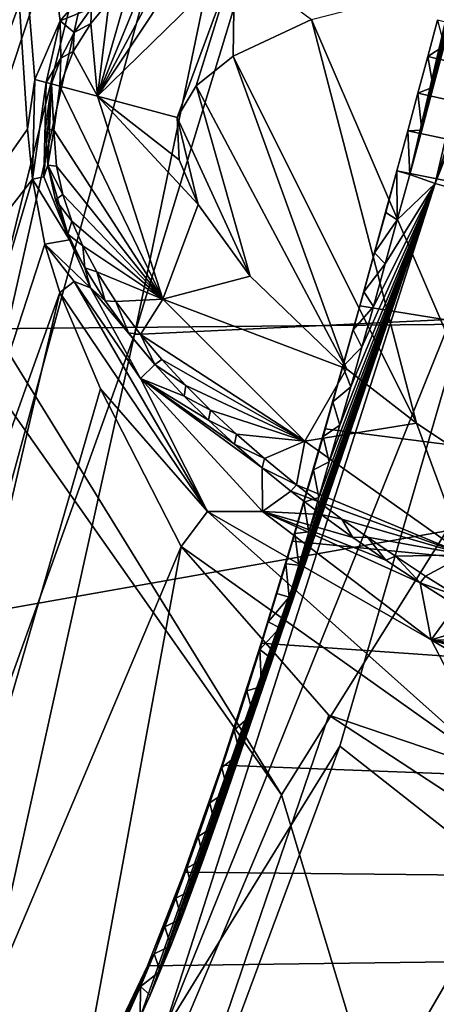
# Model space of a CAD drawing. Units: millimetres. Extents: x -236 to 227, y -389 to 294.
# Drawn here: x -162 to -156, y -119 to -104 of the extents above; entities that cross this region are included whole.
import ezdxf

# ---------------------------------------------------------------- set-up
doc = ezdxf.new("R2010")
doc.units = ezdxf.units.MM
doc.header["$LTSCALE"] = 52.148148
for name, color, linetype in [('1043', 7, 'CONTINUOUS'), ('1049', 7, 'CONTINUOUS'), ('1058', 7, 'CONTINUOUS'), ('1261', 7, 'CONTINUOUS'), ('1554', 7, 'CONTINUOUS'), ('1555', 7, 'CONTINUOUS'), ('1556', 7, 'CONTINUOUS'), ('1559', 7, 'CONTINUOUS'), ('1560', 7, 'CONTINUOUS'), ('1613', 7, 'CONTINUOUS'), ('1620', 7, 'CONTINUOUS'), ('1708', 7, 'CONTINUOUS'), ('1709', 7, 'CONTINUOUS'), ('1710', 7, 'CONTINUOUS'), ('1711', 7, 'CONTINUOUS'), ('1721', 7, 'CONTINUOUS'), ('1722', 7, 'CONTINUOUS'), ('1917', 7, 'CONTINUOUS'), ('1951', 7, 'CONTINUOUS'), ('1954', 7, 'CONTINUOUS'), ('1982', 7, 'CONTINUOUS'), ('1990', 7, 'CONTINUOUS'), ('2041', 7, 'CONTINUOUS'), ('2049', 7, 'CONTINUOUS'), ('2060', 7, 'CONTINUOUS'), ('2061', 7, 'CONTINUOUS'), ('2062', 7, 'CONTINUOUS'), ('2099', 7, 'CONTINUOUS'), ('2114', 7, 'CONTINUOUS'), ('323', 7, 'CONTINUOUS'), ('830', 7, 'CONTINUOUS'), ('882', 7, 'CONTINUOUS')]:
    doc.layers.add(name, color=color, linetype=linetype)

msp = doc.modelspace()

# ---------------------------------------------------------------- linework, layer by layer
at = {"layer": '1043', "linetype": 'Continuous'}
for points in [[(-141.927, -113.643, 305.582), (-156.904, -132.563, 312.778), (-146.75, -111.238, 312.813), (-141.927, -113.643, 305.582)], [(-141.927, -113.643, 305.582), (-151.188, -134.474, 305.274), (-156.904, -132.563, 312.778), (-141.927, -113.643, 305.582)]]:
    msp.add_3dface(points, dxfattribs=at)
at = {"layer": '1049', "linetype": 'Continuous'}
for points in [[(-140.107, -96.355, 314.795), (-150.962, -113.978, 314.463), (-156.219, -122.644, 314.983), (-140.107, -96.355, 314.795)], [(-150.962, -113.978, 314.463), (-161.014, -136.047, 314.42), (-156.219, -122.644, 314.983), (-150.962, -113.978, 314.463)]]:
    msp.add_3dface(points, dxfattribs=at)
at = {"layer": '1058', "linetype": 'Continuous'}
for points in [[(-158.332, -115.653, 316.749), (-144.32, -93.233, 316.754), (-156.219, -122.644, 314.983), (-158.332, -115.653, 316.749)], [(-156.219, -122.644, 314.983), (-144.32, -93.233, 316.754), (-142.072, -94.9, 316.248), (-156.219, -122.644, 314.983)], [(-140.107, -96.355, 314.795), (-156.219, -122.644, 314.983), (-142.072, -94.9, 316.248), (-140.107, -96.355, 314.795)], [(-168.372, -139.443, 316.744), (-158.332, -115.653, 316.749), (-156.219, -122.644, 314.983), (-168.372, -139.443, 316.744)]]:
    msp.add_3dface(points, dxfattribs=at)
at = {"layer": '1261', "linetype": 'Continuous'}
for points in [[(-154.022, -87.736, 408.104), (-160.473, -108.936, 407.465), (-132.212, -107.584, 411.374), (-154.022, -87.736, 408.104)], [(-160.473, -108.936, 407.465), (-165.11, -129.883, 406.912), (-132.212, -107.584, 411.374), (-160.473, -108.936, 407.465)], [(-132.212, -107.584, 411.374), (-165.11, -129.883, 406.912), (-136.125, -135.525, 410.732), (-132.212, -107.584, 411.374)]]:
    msp.add_3dface(points, dxfattribs=at)
at = {"layer": '1554', "linetype": 'Continuous'}
for points in [[(-157.891, -104.339, 370.916), (-155.968, -103.843, 370.916), (-154.958, -111.169, 370.916), (-157.891, -104.339, 370.916)], [(-159.036, -104.877, 370.916), (-157.891, -104.339, 370.916), (-156.361, -110.229, 370.916), (-159.036, -104.877, 370.916)], [(-156.361, -110.229, 370.916), (-157.891, -104.339, 370.916), (-154.958, -111.169, 370.916), (-156.361, -110.229, 370.916)], [(-159.572, -105.31, 370.916), (-159.036, -104.877, 370.916), (-157.383, -109.438, 370.916), (-159.572, -105.31, 370.916)], [(-157.383, -109.438, 370.916), (-159.036, -104.877, 370.916), (-156.361, -110.229, 370.916), (-157.383, -109.438, 370.916)], [(-159.851, -105.77, 370.916), (-159.572, -105.31, 370.916), (-158.789, -108.083, 370.916), (-159.851, -105.77, 370.916)], [(-158.789, -108.083, 370.916), (-159.572, -105.31, 370.916), (-157.383, -109.438, 370.916), (-158.789, -108.083, 370.916)], [(-159.82, -106.386, 370.916), (-159.851, -105.77, 370.916), (-159.544, -107.039, 370.916), (-159.82, -106.386, 370.916)], [(-159.544, -107.039, 370.916), (-159.851, -105.77, 370.916), (-158.789, -108.083, 370.916), (-159.544, -107.039, 370.916)]]:
    msp.add_3dface(points, dxfattribs=at)
at = {"layer": '1555', "linetype": 'Continuous'}
for points in [[(-161.683, -105.279, 373.977), (-161.647, -105.955, 372.539), (-161.771, -105.934, 373.964), (-161.683, -105.279, 373.977)], [(-161.562, -105.312, 372.539), (-161.647, -105.955, 372.539), (-161.683, -105.279, 373.977), (-161.562, -105.312, 372.539)], [(-161.647, -105.955, 372.539), (-161.737, -106.464, 373.969), (-161.771, -105.934, 373.964), (-161.647, -105.955, 372.539)], [(-161.608, -106.481, 372.539), (-161.737, -106.464, 373.969), (-161.647, -105.955, 372.539), (-161.608, -106.481, 372.539)], [(-161.625, -106.973, 373.967), (-161.737, -106.464, 373.969), (-161.518, -106.895, 372.539), (-161.625, -106.973, 373.967)], [(-161.518, -106.895, 372.539), (-161.737, -106.464, 373.969), (-161.608, -106.481, 372.539), (-161.518, -106.895, 372.539)], [(-161.387, -107.283, 372.539), (-161.625, -106.973, 373.967), (-161.518, -106.895, 372.539), (-161.387, -107.283, 372.539)], [(-161.443, -107.474, 373.965), (-161.625, -106.973, 373.967), (-161.387, -107.283, 372.539), (-161.443, -107.474, 373.965)], [(-161.228, -107.642, 372.539), (-161.443, -107.474, 373.965), (-161.387, -107.283, 372.539), (-161.228, -107.642, 372.539)], [(-161.198, -107.965, 373.964), (-161.443, -107.474, 373.965), (-161.228, -107.642, 372.539), (-161.198, -107.965, 373.964)], [(-161.021, -108.023, 372.539), (-161.198, -107.965, 373.964), (-161.228, -107.642, 372.539), (-161.021, -108.023, 372.539)], [(-160.902, -108.443, 373.963), (-161.198, -107.965, 373.964), (-161.021, -108.023, 372.539), (-160.902, -108.443, 373.963)], [(-160.744, -108.454, 372.539), (-160.902, -108.443, 373.963), (-161.021, -108.023, 372.539), (-160.744, -108.454, 372.539)], [(-160.562, -108.912, 373.964), (-160.902, -108.443, 373.963), (-160.744, -108.454, 372.539), (-160.562, -108.912, 373.964)], [(-160.384, -108.936, 372.539), (-160.562, -108.912, 373.964), (-160.744, -108.454, 372.539), (-160.384, -108.936, 372.539)], [(-160.177, -109.376, 373.964), (-160.562, -108.912, 373.964), (-160.384, -108.936, 372.539), (-160.177, -109.376, 373.964)], [(-160.077, -109.301, 372.539), (-160.177, -109.376, 373.964), (-160.384, -108.936, 372.539), (-160.077, -109.301, 372.539)], [(-159.727, -109.679, 372.539), (-160.177, -109.376, 373.964), (-160.077, -109.301, 372.539), (-159.727, -109.679, 372.539)], [(-159.751, -109.834, 373.964), (-160.177, -109.376, 373.964), (-159.727, -109.679, 372.539), (-159.751, -109.834, 373.964)], [(-159.365, -110.041, 372.539), (-159.751, -109.834, 373.964), (-159.727, -109.679, 372.539), (-159.365, -110.041, 372.539)], [(-159.394, -110.186, 373.964), (-159.751, -109.834, 373.964), (-159.365, -110.041, 372.539), (-159.394, -110.186, 373.964)], [(-158.988, -110.391, 372.539), (-159.394, -110.186, 373.964), (-159.365, -110.041, 372.539), (-158.988, -110.391, 372.539)], [(-159.015, -110.535, 373.964), (-159.394, -110.186, 373.964), (-158.988, -110.391, 372.539), (-159.015, -110.535, 373.964)], [(-158.579, -110.747, 372.539), (-159.015, -110.535, 373.964), (-158.988, -110.391, 372.539), (-158.579, -110.747, 372.539)], [(-158.614, -110.88, 373.964), (-159.015, -110.535, 373.964), (-158.579, -110.747, 372.539), (-158.614, -110.88, 373.964)], [(-158.112, -111.127, 372.539), (-158.614, -110.88, 373.964), (-158.579, -110.747, 372.539), (-158.112, -111.127, 372.539)], [(-158.193, -111.221, 373.964), (-158.614, -110.88, 373.964), (-158.112, -111.127, 372.539), (-158.193, -111.221, 373.964)], [(-157.795, -111.371, 372.539), (-158.193, -111.221, 373.964), (-158.112, -111.127, 372.539), (-157.795, -111.371, 372.539)], [(-157.751, -111.56, 373.964), (-158.193, -111.221, 373.964), (-157.795, -111.371, 372.539), (-157.751, -111.56, 373.964)], [(-157.449, -111.628, 372.539), (-157.751, -111.56, 373.964), (-157.795, -111.371, 372.539), (-157.449, -111.628, 372.539)], [(-157.29, -111.896, 373.964), (-157.751, -111.56, 373.964), (-157.449, -111.628, 372.539), (-157.29, -111.896, 373.964)], [(-157.074, -111.895, 372.539), (-157.29, -111.896, 373.964), (-157.449, -111.628, 372.539), (-157.074, -111.895, 372.539)], [(-156.808, -112.229, 373.964), (-157.29, -111.896, 373.964), (-157.074, -111.895, 372.539), (-156.808, -112.229, 373.964)], [(-156.669, -112.172, 372.539), (-156.808, -112.229, 373.964), (-157.074, -111.895, 372.539), (-156.669, -112.172, 372.539)], [(-156.307, -112.559, 373.964), (-156.808, -112.229, 373.964), (-156.669, -112.172, 372.539), (-156.307, -112.559, 373.964)], [(-156.23, -112.46, 372.539), (-156.307, -112.559, 373.964), (-156.669, -112.172, 372.539), (-156.23, -112.46, 372.539)], [(-155.755, -112.759, 372.539), (-156.307, -112.559, 373.964), (-156.23, -112.46, 372.539), (-155.755, -112.759, 372.539)], [(-155.785, -112.887, 373.964), (-156.307, -112.559, 373.964), (-155.755, -112.759, 372.539), (-155.785, -112.887, 373.964)]]:
    msp.add_3dface(points, dxfattribs=at)
at = {"layer": '1556', "linetype": 'Continuous'}
for points in [[(-161.11, -104.398, 372.539), (-161.098, -104.178, 373.966), (-160.842, -104.076, 372.539), (-161.11, -104.398, 372.539)], [(-161.351, -104.531, 373.964), (-161.098, -104.178, 373.966), (-161.11, -104.398, 372.539), (-161.351, -104.531, 373.964)], [(-161.365, -104.807, 372.539), (-161.351, -104.531, 373.964), (-161.11, -104.398, 372.539), (-161.365, -104.807, 372.539)], [(-161.549, -104.903, 373.967), (-161.351, -104.531, 373.964), (-161.365, -104.807, 372.539), (-161.549, -104.903, 373.967)], [(-161.562, -105.312, 372.539), (-161.549, -104.903, 373.967), (-161.365, -104.807, 372.539), (-161.562, -105.312, 372.539)], [(-161.562, -105.312, 372.539), (-161.683, -105.279, 373.977), (-161.549, -104.903, 373.967), (-161.562, -105.312, 372.539)]]:
    msp.add_3dface(points, dxfattribs=at)
at = {"layer": '1559', "linetype": 'Continuous'}
for points in [[(-161.647, -105.955, 372.539), (-161.562, -105.312, 372.539), (-160.061, -108.423, 371.383), (-161.647, -105.955, 372.539)], [(-160.061, -108.423, 371.383), (-161.562, -105.312, 372.539), (-161.011, -105.459, 371.383), (-160.061, -108.423, 371.383)], [(-159.851, -105.77, 370.916), (-159.82, -106.386, 370.916), (-161.011, -105.459, 371.383), (-159.851, -105.77, 370.916)], [(-159.82, -106.386, 370.916), (-159.544, -107.039, 370.916), (-161.011, -105.459, 371.383), (-159.82, -106.386, 370.916)], [(-159.544, -107.039, 370.916), (-160.061, -108.423, 371.383), (-161.011, -105.459, 371.383), (-159.544, -107.039, 370.916)], [(-161.608, -106.481, 372.539), (-161.647, -105.955, 372.539), (-160.061, -108.423, 371.383), (-161.608, -106.481, 372.539)], [(-161.518, -106.895, 372.539), (-161.608, -106.481, 372.539), (-160.061, -108.423, 371.383), (-161.518, -106.895, 372.539)], [(-161.387, -107.283, 372.539), (-161.518, -106.895, 372.539), (-160.061, -108.423, 371.383), (-161.387, -107.283, 372.539)], [(-159.544, -107.039, 370.916), (-158.789, -108.083, 370.916), (-160.061, -108.423, 371.383), (-159.544, -107.039, 370.916)], [(-161.228, -107.642, 372.539), (-161.387, -107.283, 372.539), (-160.061, -108.423, 371.383), (-161.228, -107.642, 372.539)], [(-161.021, -108.023, 372.539), (-161.228, -107.642, 372.539), (-160.061, -108.423, 371.383), (-161.021, -108.023, 372.539)], [(-160.744, -108.454, 372.539), (-161.021, -108.023, 372.539), (-160.061, -108.423, 371.383), (-160.744, -108.454, 372.539)], [(-158.789, -108.083, 370.916), (-157.383, -109.438, 370.916), (-160.061, -108.423, 371.383), (-158.789, -108.083, 370.916)], [(-160.384, -108.936, 372.539), (-160.744, -108.454, 372.539), (-160.061, -108.423, 371.383), (-160.384, -108.936, 372.539)], [(-157.992, -110.492, 371.383), (-160.384, -108.936, 372.539), (-160.061, -108.423, 371.383), (-157.992, -110.492, 371.383)], [(-157.383, -109.438, 370.916), (-157.992, -110.492, 371.383), (-160.061, -108.423, 371.383), (-157.383, -109.438, 370.916)], [(-160.077, -109.301, 372.539), (-160.384, -108.936, 372.539), (-157.992, -110.492, 371.383), (-160.077, -109.301, 372.539)], [(-159.727, -109.679, 372.539), (-160.077, -109.301, 372.539), (-157.992, -110.492, 371.383), (-159.727, -109.679, 372.539)], [(-157.383, -109.438, 370.916), (-156.361, -110.229, 370.916), (-157.992, -110.492, 371.383), (-157.383, -109.438, 370.916)], [(-159.365, -110.041, 372.539), (-159.727, -109.679, 372.539), (-157.992, -110.492, 371.383), (-159.365, -110.041, 372.539)], [(-158.988, -110.391, 372.539), (-159.365, -110.041, 372.539), (-157.992, -110.492, 371.383), (-158.988, -110.391, 372.539)], [(-156.361, -110.229, 370.916), (-155.654, -112.151, 371.383), (-157.992, -110.492, 371.383), (-156.361, -110.229, 370.916)], [(-156.361, -110.229, 370.916), (-154.958, -111.169, 370.916), (-155.654, -112.151, 371.383), (-156.361, -110.229, 370.916)], [(-158.579, -110.747, 372.539), (-158.988, -110.391, 372.539), (-157.992, -110.492, 371.383), (-158.579, -110.747, 372.539)], [(-158.112, -111.127, 372.539), (-158.579, -110.747, 372.539), (-157.992, -110.492, 371.383), (-158.112, -111.127, 372.539)], [(-155.654, -112.151, 371.383), (-158.112, -111.127, 372.539), (-157.992, -110.492, 371.383), (-155.654, -112.151, 371.383)], [(-157.795, -111.371, 372.539), (-158.112, -111.127, 372.539), (-155.654, -112.151, 371.383), (-157.795, -111.371, 372.539)], [(-157.449, -111.628, 372.539), (-157.795, -111.371, 372.539), (-155.654, -112.151, 371.383), (-157.449, -111.628, 372.539)], [(-157.074, -111.895, 372.539), (-157.449, -111.628, 372.539), (-155.654, -112.151, 371.383), (-157.074, -111.895, 372.539)], [(-156.669, -112.172, 372.539), (-157.074, -111.895, 372.539), (-155.654, -112.151, 371.383), (-156.669, -112.172, 372.539)], [(-156.23, -112.46, 372.539), (-156.669, -112.172, 372.539), (-155.654, -112.151, 371.383), (-156.23, -112.46, 372.539)], [(-155.755, -112.759, 372.539), (-156.23, -112.46, 372.539), (-155.654, -112.151, 371.383), (-155.755, -112.759, 372.539)]]:
    msp.add_3dface(points, dxfattribs=at)
at = {"layer": '1560', "linetype": 'Continuous'}
for points in [[(-159.868, -103.31, 372.539), (-159.422, -103.068, 372.539), (-161.011, -105.459, 371.383), (-159.868, -103.31, 372.539)], [(-161.011, -105.459, 371.383), (-159.422, -103.068, 372.539), (-159.013, -103.503, 371.383), (-161.011, -105.459, 371.383)], [(-160.219, -103.538, 372.539), (-159.868, -103.31, 372.539), (-161.011, -105.459, 371.383), (-160.219, -103.538, 372.539)], [(-159.851, -105.77, 370.916), (-161.011, -105.459, 371.383), (-159.013, -103.503, 371.383), (-159.851, -105.77, 370.916)], [(-160.533, -103.781, 372.539), (-160.219, -103.538, 372.539), (-161.011, -105.459, 371.383), (-160.533, -103.781, 372.539)], [(-159.572, -105.31, 370.916), (-159.851, -105.77, 370.916), (-159.013, -103.503, 371.383), (-159.572, -105.31, 370.916)], [(-159.036, -104.877, 370.916), (-159.572, -105.31, 370.916), (-159.013, -103.503, 371.383), (-159.036, -104.877, 370.916)], [(-157.891, -104.339, 370.916), (-159.036, -104.877, 370.916), (-159.013, -103.503, 371.383), (-157.891, -104.339, 370.916)], [(-160.842, -104.076, 372.539), (-160.533, -103.781, 372.539), (-161.011, -105.459, 371.383), (-160.842, -104.076, 372.539)], [(-161.11, -104.398, 372.539), (-160.842, -104.076, 372.539), (-161.011, -105.459, 371.383), (-161.11, -104.398, 372.539)], [(-161.365, -104.807, 372.539), (-161.11, -104.398, 372.539), (-161.011, -105.459, 371.383), (-161.365, -104.807, 372.539)], [(-161.562, -105.312, 372.539), (-161.365, -104.807, 372.539), (-161.011, -105.459, 371.383), (-161.562, -105.312, 372.539)]]:
    msp.add_3dface(points, dxfattribs=at)
at = {"layer": '1613', "linetype": 'Continuous'}
for points in [[(-155.173, -106.997, 403.23), (-135.65, -132.129, 405.837), (-157.479, -114.942, 402.961), (-155.173, -106.997, 403.23)], [(-157.479, -114.942, 402.961), (-135.65, -132.129, 405.837), (-159.184, -119.54, 402.74), (-157.479, -114.942, 402.961)]]:
    msp.add_3dface(points, dxfattribs=at)
at = {"layer": '1620', "linetype": 'Continuous'}
for points in [[(-167.655, -129.345, 404.339), (-159.788, -97.567, 405.332), (-167.884, -122.052, 393.882), (-167.655, -129.345, 404.339)], [(-167.884, -122.052, 393.882), (-159.788, -97.567, 405.332), (-166.954, -117.384, 393.326), (-167.884, -122.052, 393.882)], [(-166.954, -117.384, 393.326), (-159.788, -97.567, 405.332), (-166.323, -114.584, 393.2), (-166.954, -117.384, 393.326)], [(-166.323, -114.584, 393.2), (-159.788, -97.567, 405.332), (-165.353, -110.593, 393.143), (-166.323, -114.584, 393.2)], [(-165.353, -110.593, 393.143), (-159.788, -97.567, 405.332), (-163.927, -105.169, 393.122), (-165.353, -110.593, 393.143)], [(-163.927, -105.169, 393.122), (-159.788, -97.567, 405.332), (-162.352, -99.623, 393.099), (-163.927, -105.169, 393.122)]]:
    msp.add_3dface(points, dxfattribs=at)
at = {"layer": '1708', "linetype": 'Continuous'}
for points in [[(-156.056, -104.349, 390.675), (-155.956, -104.726, 401.754), (-156.197, -104.879, 390.674), (-156.056, -104.349, 390.675)], [(-155.956, -104.726, 401.754), (-156.117, -105.33, 401.737), (-156.197, -104.879, 390.674), (-155.956, -104.726, 401.754)], [(-156.197, -104.879, 390.674), (-156.117, -105.33, 401.737), (-156.341, -105.417, 390.673), (-156.197, -104.879, 390.674)], [(-156.341, -105.417, 390.673), (-156.286, -105.955, 401.719), (-156.488, -105.963, 390.672), (-156.341, -105.417, 390.673)], [(-156.117, -105.33, 401.737), (-156.286, -105.955, 401.719), (-156.341, -105.417, 390.673), (-156.117, -105.33, 401.737)], [(-156.461, -106.601, 401.7), (-156.647, -106.55, 390.672), (-156.488, -105.963, 390.672), (-156.461, -106.601, 401.7)], [(-156.286, -105.955, 401.719), (-156.461, -106.601, 401.7), (-156.488, -105.963, 390.672), (-156.286, -105.955, 401.719)]]:
    msp.add_3dface(points, dxfattribs=at)
at = {"layer": '1709', "linetype": 'Continuous'}
for points in [[(-156.811, -107.156, 390.703), (-156.647, -106.55, 390.672), (-156.642, -107.264, 401.68), (-156.811, -107.156, 390.703)], [(-156.647, -106.55, 390.672), (-156.461, -106.601, 401.7), (-156.642, -107.264, 401.68), (-156.647, -106.55, 390.672)], [(-156.973, -107.744, 390.71), (-156.811, -107.156, 390.703), (-156.642, -107.264, 401.68), (-156.973, -107.744, 390.71)], [(-156.819, -107.906, 401.66), (-156.973, -107.744, 390.71), (-156.642, -107.264, 401.68), (-156.819, -107.906, 401.66)], [(-157.13, -108.315, 390.716), (-156.973, -107.744, 390.71), (-156.819, -107.906, 401.66), (-157.13, -108.315, 390.716)], [(-156.991, -108.526, 401.641), (-157.13, -108.315, 390.716), (-156.819, -107.906, 401.66), (-156.991, -108.526, 401.641)], [(-157.284, -108.866, 390.722), (-157.13, -108.315, 390.716), (-156.991, -108.526, 401.641), (-157.284, -108.866, 390.722)], [(-157.158, -109.123, 401.622), (-157.284, -108.866, 390.722), (-156.991, -108.526, 401.641), (-157.158, -109.123, 401.622)], [(-157.434, -109.401, 390.727), (-157.284, -108.866, 390.722), (-157.158, -109.123, 401.622), (-157.434, -109.401, 390.727)], [(-157.321, -109.701, 401.603), (-157.434, -109.401, 390.727), (-157.158, -109.123, 401.622), (-157.321, -109.701, 401.603)], [(-157.581, -109.92, 390.733), (-157.434, -109.401, 390.727), (-157.321, -109.701, 401.603), (-157.581, -109.92, 390.733)], [(-157.48, -110.258, 401.585), (-157.581, -109.92, 390.733), (-157.321, -109.701, 401.603), (-157.48, -110.258, 401.585)], [(-157.724, -110.422, 390.739), (-157.581, -109.92, 390.733), (-157.48, -110.258, 401.585), (-157.724, -110.422, 390.739)], [(-157.635, -110.796, 401.567), (-157.724, -110.422, 390.739), (-157.48, -110.258, 401.585), (-157.635, -110.796, 401.567)], [(-157.865, -110.91, 390.745), (-157.724, -110.422, 390.739), (-157.635, -110.796, 401.567), (-157.865, -110.91, 390.745)], [(-157.786, -111.315, 401.549), (-157.865, -110.91, 390.745), (-157.635, -110.796, 401.567), (-157.786, -111.315, 401.549)], [(-158.002, -111.381, 390.751), (-157.865, -110.91, 390.745), (-157.786, -111.315, 401.549), (-158.002, -111.381, 390.751)], [(-158.136, -111.839, 390.756), (-158.002, -111.381, 390.751), (-157.933, -111.817, 401.531), (-158.136, -111.839, 390.756)], [(-157.933, -111.817, 401.531), (-158.002, -111.381, 390.751), (-157.786, -111.315, 401.549), (-157.933, -111.817, 401.531)], [(-158.267, -112.282, 390.762), (-158.136, -111.839, 390.756), (-158.077, -112.301, 401.514), (-158.267, -112.282, 390.762)], [(-158.077, -112.301, 401.514), (-158.136, -111.839, 390.756), (-157.933, -111.817, 401.531), (-158.077, -112.301, 401.514)], [(-158.396, -112.712, 390.768), (-158.267, -112.282, 390.762), (-158.217, -112.767, 401.497), (-158.396, -112.712, 390.768)], [(-158.217, -112.767, 401.497), (-158.267, -112.282, 390.762), (-158.077, -112.301, 401.514), (-158.217, -112.767, 401.497)], [(-158.523, -113.128, 390.773), (-158.396, -112.712, 390.768), (-158.217, -112.767, 401.497), (-158.523, -113.128, 390.773)], [(-158.355, -113.217, 401.48), (-158.523, -113.128, 390.773), (-158.217, -112.767, 401.497), (-158.355, -113.217, 401.48)], [(-158.647, -113.532, 390.779), (-158.523, -113.128, 390.773), (-158.355, -113.217, 401.48), (-158.647, -113.532, 390.779)], [(-158.489, -113.651, 401.463), (-158.647, -113.532, 390.779), (-158.355, -113.217, 401.48), (-158.489, -113.651, 401.463)], [(-158.836, -114.134, 390.787), (-158.647, -113.532, 390.779), (-158.62, -114.069, 401.447), (-158.836, -114.134, 390.787)], [(-158.62, -114.069, 401.447), (-158.647, -113.532, 390.779), (-158.489, -113.651, 401.463), (-158.62, -114.069, 401.447)], [(-159.02, -114.707, 390.796), (-158.836, -114.134, 390.787), (-158.749, -114.472, 401.431), (-159.02, -114.707, 390.796)], [(-158.749, -114.472, 401.431), (-158.836, -114.134, 390.787), (-158.62, -114.069, 401.447), (-158.749, -114.472, 401.431)], [(-158.937, -115.048, 401.407), (-159.02, -114.707, 390.796), (-158.749, -114.472, 401.431), (-158.937, -115.048, 401.407)], [(-159.2, -115.252, 390.805), (-159.02, -114.707, 390.796), (-158.937, -115.048, 401.407), (-159.2, -115.252, 390.805)], [(-159.119, -115.592, 401.383), (-159.2, -115.252, 390.805), (-158.937, -115.048, 401.407), (-159.119, -115.592, 401.383)], [(-159.374, -115.769, 390.814), (-159.2, -115.252, 390.805), (-159.119, -115.592, 401.383), (-159.374, -115.769, 390.814)], [(-159.295, -116.104, 401.36), (-159.374, -115.769, 390.814), (-159.119, -115.592, 401.383), (-159.295, -116.104, 401.36)], [(-159.544, -116.258, 390.822), (-159.374, -115.769, 390.814), (-159.295, -116.104, 401.36), (-159.544, -116.258, 390.822)], [(-159.465, -116.585, 401.338), (-159.544, -116.258, 390.822), (-159.295, -116.104, 401.36), (-159.465, -116.585, 401.338)], [(-159.71, -116.721, 390.831), (-159.544, -116.258, 390.822), (-159.465, -116.585, 401.338), (-159.71, -116.721, 390.831)], [(-159.63, -117.035, 401.316), (-159.71, -116.721, 390.831), (-159.465, -116.585, 401.338), (-159.63, -117.035, 401.316)], [(-159.872, -117.159, 390.84), (-159.71, -116.721, 390.831), (-159.63, -117.035, 401.316), (-159.872, -117.159, 390.84)], [(-159.79, -117.457, 401.294), (-159.872, -117.159, 390.84), (-159.63, -117.035, 401.316), (-159.79, -117.457, 401.294)], [(-160.031, -117.575, 390.849), (-159.872, -117.159, 390.84), (-159.79, -117.457, 401.294), (-160.031, -117.575, 390.849)], [(-159.945, -117.854, 401.272), (-160.031, -117.575, 390.849), (-159.79, -117.457, 401.294), (-159.945, -117.854, 401.272)], [(-160.188, -117.969, 390.858), (-160.031, -117.575, 390.849), (-159.945, -117.854, 401.272), (-160.188, -117.969, 390.858)], [(-160.097, -118.225, 401.251), (-160.188, -117.969, 390.858), (-159.945, -117.854, 401.272), (-160.097, -118.225, 401.251)], [(-160.388, -118.448, 390.87), (-160.188, -117.969, 390.858), (-160.097, -118.225, 401.251), (-160.388, -118.448, 390.87)], [(-160.245, -118.573, 401.23), (-160.388, -118.448, 390.87), (-160.097, -118.225, 401.251), (-160.245, -118.573, 401.23)], [(-160.587, -118.897, 390.882), (-160.388, -118.448, 390.87), (-160.389, -118.897, 401.209), (-160.587, -118.897, 390.882)], [(-160.389, -118.897, 401.209), (-160.388, -118.448, 390.87), (-160.245, -118.573, 401.23), (-160.389, -118.897, 401.209)]]:
    msp.add_3dface(points, dxfattribs=at)
at = {"layer": '1710', "linetype": 'Continuous'}
for points in [[(-162.748, -105.497, 390.655), (-161.708, -100.864, 390.984), (-161.374, -100.485, 390.63), (-162.748, -105.497, 390.655)], [(-162.319, -103.016, 391.001), (-161.708, -100.864, 390.984), (-162.748, -105.497, 390.655), (-162.319, -103.016, 391.001)]]:
    msp.add_3dface(points, dxfattribs=at)
at = {"layer": '1711', "linetype": 'Continuous'}
for points in [[(-156.647, -106.55, 390.672), (-157.13, -108.315, 390.716), (-157.19, -108.52, 390.671), (-156.647, -106.55, 390.672)], [(-156.647, -106.55, 390.672), (-156.973, -107.744, 390.71), (-157.13, -108.315, 390.716), (-156.647, -106.55, 390.672)], [(-156.647, -106.55, 390.672), (-156.811, -107.156, 390.703), (-156.973, -107.744, 390.71), (-156.647, -106.55, 390.672)], [(-157.13, -108.315, 390.716), (-157.284, -108.866, 390.722), (-157.19, -108.52, 390.671), (-157.13, -108.315, 390.716)], [(-157.19, -108.52, 390.671), (-157.581, -109.92, 390.733), (-157.697, -110.313, 390.671), (-157.19, -108.52, 390.671)], [(-157.434, -109.401, 390.727), (-157.581, -109.92, 390.733), (-157.19, -108.52, 390.671), (-157.434, -109.401, 390.727)], [(-157.284, -108.866, 390.722), (-157.434, -109.401, 390.727), (-157.19, -108.52, 390.671), (-157.284, -108.866, 390.722)], [(-157.581, -109.92, 390.733), (-157.724, -110.422, 390.739), (-157.697, -110.313, 390.671), (-157.581, -109.92, 390.733)], [(-157.697, -110.313, 390.671), (-158.136, -111.839, 390.756), (-158.175, -111.949, 390.673), (-157.697, -110.313, 390.671)], [(-158.002, -111.381, 390.751), (-158.136, -111.839, 390.756), (-157.697, -110.313, 390.671), (-158.002, -111.381, 390.751)], [(-157.865, -110.91, 390.745), (-158.002, -111.381, 390.751), (-157.697, -110.313, 390.671), (-157.865, -110.91, 390.745)], [(-157.724, -110.422, 390.739), (-157.865, -110.91, 390.745), (-157.697, -110.313, 390.671), (-157.724, -110.422, 390.739)], [(-158.136, -111.839, 390.756), (-158.267, -112.282, 390.762), (-158.175, -111.949, 390.673), (-158.136, -111.839, 390.756)], [(-158.175, -111.949, 390.673), (-158.523, -113.128, 390.773), (-158.627, -113.439, 390.677), (-158.175, -111.949, 390.673)], [(-158.396, -112.712, 390.768), (-158.523, -113.128, 390.773), (-158.175, -111.949, 390.673), (-158.396, -112.712, 390.768)], [(-158.267, -112.282, 390.762), (-158.396, -112.712, 390.768), (-158.175, -111.949, 390.673), (-158.267, -112.282, 390.762)], [(-158.523, -113.128, 390.773), (-158.647, -113.532, 390.779), (-158.627, -113.439, 390.677), (-158.523, -113.128, 390.773)], [(-158.627, -113.439, 390.677), (-159.02, -114.707, 390.796), (-159.201, -115.217, 390.683), (-158.627, -113.439, 390.677)], [(-158.836, -114.134, 390.787), (-159.02, -114.707, 390.796), (-158.627, -113.439, 390.677), (-158.836, -114.134, 390.787)], [(-158.647, -113.532, 390.779), (-158.836, -114.134, 390.787), (-158.627, -113.439, 390.677), (-158.647, -113.532, 390.779)], [(-159.02, -114.707, 390.796), (-159.2, -115.252, 390.805), (-159.201, -115.217, 390.683), (-159.02, -114.707, 390.796)], [(-159.201, -115.217, 390.683), (-159.71, -116.721, 390.831), (-159.748, -116.778, 390.691), (-159.201, -115.217, 390.683)], [(-159.544, -116.258, 390.822), (-159.71, -116.721, 390.831), (-159.201, -115.217, 390.683), (-159.544, -116.258, 390.822)], [(-159.374, -115.769, 390.814), (-159.544, -116.258, 390.822), (-159.201, -115.217, 390.683), (-159.374, -115.769, 390.814)], [(-159.2, -115.252, 390.805), (-159.374, -115.769, 390.814), (-159.201, -115.217, 390.683), (-159.2, -115.252, 390.805)], [(-159.71, -116.721, 390.831), (-159.872, -117.159, 390.84), (-159.748, -116.778, 390.691), (-159.71, -116.721, 390.831)], [(-159.748, -116.778, 390.691), (-160.188, -117.969, 390.858), (-160.282, -118.145, 390.701), (-159.748, -116.778, 390.691)], [(-160.031, -117.575, 390.849), (-160.188, -117.969, 390.858), (-159.748, -116.778, 390.691), (-160.031, -117.575, 390.849)], [(-159.872, -117.159, 390.84), (-160.031, -117.575, 390.849), (-159.748, -116.778, 390.691), (-159.872, -117.159, 390.84)], [(-160.188, -117.969, 390.858), (-160.388, -118.448, 390.87), (-160.282, -118.145, 390.701), (-160.188, -117.969, 390.858)], [(-160.282, -118.145, 390.701), (-160.981, -119.701, 390.908), (-161.098, -119.859, 390.721), (-160.282, -118.145, 390.701)], [(-160.785, -119.315, 390.895), (-160.981, -119.701, 390.908), (-160.282, -118.145, 390.701), (-160.785, -119.315, 390.895)], [(-160.587, -118.897, 390.882), (-160.785, -119.315, 390.895), (-160.282, -118.145, 390.701), (-160.587, -118.897, 390.882)], [(-160.388, -118.448, 390.87), (-160.587, -118.897, 390.882), (-160.282, -118.145, 390.701), (-160.388, -118.448, 390.87)]]:
    msp.add_3dface(points, dxfattribs=at)
at = {"layer": '1721', "linetype": 'Continuous'}
for points in [[(-156.461, -106.601, 401.7), (-156.286, -105.955, 401.719), (-153.724, -94.813, 401.951), (-156.461, -106.601, 401.7)], [(-156.461, -106.601, 401.7), (-153.724, -94.813, 401.951), (-153.339, -94.868, 402.961), (-156.461, -106.601, 401.7)], [(-156.461, -106.601, 401.7), (-153.339, -94.868, 402.961), (-156.09, -106.732, 402.712), (-156.461, -106.601, 401.7)], [(-156.286, -105.955, 401.719), (-156.117, -105.33, 401.737), (-153.724, -94.813, 401.951), (-156.286, -105.955, 401.719)], [(-156.117, -105.33, 401.737), (-155.956, -104.726, 401.754), (-153.724, -94.813, 401.951), (-156.117, -105.33, 401.737)], [(-153.339, -94.868, 402.961), (-152.4, -94.996, 403.481), (-156.09, -106.732, 402.712), (-153.339, -94.868, 402.961)], [(-152.4, -94.996, 403.481), (-153.285, -99.607, 403.419), (-156.09, -106.732, 402.712), (-152.4, -94.996, 403.481)], [(-153.285, -99.607, 403.419), (-155.173, -106.997, 403.23), (-156.09, -106.732, 402.712), (-153.285, -99.607, 403.419)]]:
    msp.add_3dface(points, dxfattribs=at)
at = {"layer": '1722', "linetype": 'Continuous'}
for points in [[(-156.642, -107.264, 401.68), (-156.461, -106.601, 401.7), (-156.09, -106.732, 402.712), (-156.642, -107.264, 401.68)], [(-160.389, -118.897, 401.209), (-160.245, -118.573, 401.23), (-156.09, -106.732, 402.712), (-160.389, -118.897, 401.209)], [(-160.389, -118.897, 401.209), (-156.09, -106.732, 402.712), (-160.051, -119.113, 402.227), (-160.389, -118.897, 401.209)], [(-160.245, -118.573, 401.23), (-160.097, -118.225, 401.251), (-156.09, -106.732, 402.712), (-160.245, -118.573, 401.23)], [(-160.097, -118.225, 401.251), (-159.945, -117.854, 401.272), (-156.09, -106.732, 402.712), (-160.097, -118.225, 401.251)], [(-156.09, -106.732, 402.712), (-155.173, -106.997, 403.23), (-160.051, -119.113, 402.227), (-156.09, -106.732, 402.712)], [(-159.945, -117.854, 401.272), (-159.79, -117.457, 401.294), (-156.09, -106.732, 402.712), (-159.945, -117.854, 401.272)], [(-159.79, -117.457, 401.294), (-159.63, -117.035, 401.316), (-156.09, -106.732, 402.712), (-159.79, -117.457, 401.294)], [(-159.63, -117.035, 401.316), (-159.465, -116.585, 401.338), (-156.09, -106.732, 402.712), (-159.63, -117.035, 401.316)], [(-159.465, -116.585, 401.338), (-159.295, -116.104, 401.36), (-156.09, -106.732, 402.712), (-159.465, -116.585, 401.338)], [(-159.295, -116.104, 401.36), (-159.119, -115.592, 401.383), (-156.09, -106.732, 402.712), (-159.295, -116.104, 401.36)], [(-159.119, -115.592, 401.383), (-158.937, -115.048, 401.407), (-156.09, -106.732, 402.712), (-159.119, -115.592, 401.383)], [(-158.937, -115.048, 401.407), (-158.749, -114.472, 401.431), (-156.09, -106.732, 402.712), (-158.937, -115.048, 401.407)], [(-158.749, -114.472, 401.431), (-158.62, -114.069, 401.447), (-156.09, -106.732, 402.712), (-158.749, -114.472, 401.431)], [(-158.62, -114.069, 401.447), (-158.489, -113.651, 401.463), (-156.09, -106.732, 402.712), (-158.62, -114.069, 401.447)], [(-158.489, -113.651, 401.463), (-158.355, -113.217, 401.48), (-156.09, -106.732, 402.712), (-158.489, -113.651, 401.463)], [(-158.355, -113.217, 401.48), (-158.217, -112.767, 401.497), (-156.09, -106.732, 402.712), (-158.355, -113.217, 401.48)], [(-158.217, -112.767, 401.497), (-158.077, -112.301, 401.514), (-156.09, -106.732, 402.712), (-158.217, -112.767, 401.497)], [(-158.077, -112.301, 401.514), (-157.933, -111.817, 401.531), (-156.09, -106.732, 402.712), (-158.077, -112.301, 401.514)], [(-157.933, -111.817, 401.531), (-157.786, -111.315, 401.549), (-156.09, -106.732, 402.712), (-157.933, -111.817, 401.531)], [(-157.786, -111.315, 401.549), (-157.635, -110.796, 401.567), (-156.09, -106.732, 402.712), (-157.786, -111.315, 401.549)], [(-157.635, -110.796, 401.567), (-157.48, -110.258, 401.585), (-156.09, -106.732, 402.712), (-157.635, -110.796, 401.567)], [(-157.48, -110.258, 401.585), (-157.321, -109.701, 401.603), (-156.09, -106.732, 402.712), (-157.48, -110.258, 401.585)], [(-157.321, -109.701, 401.603), (-157.158, -109.123, 401.622), (-156.09, -106.732, 402.712), (-157.321, -109.701, 401.603)], [(-157.158, -109.123, 401.622), (-156.991, -108.526, 401.641), (-156.09, -106.732, 402.712), (-157.158, -109.123, 401.622)], [(-156.991, -108.526, 401.641), (-156.819, -107.906, 401.66), (-156.09, -106.732, 402.712), (-156.991, -108.526, 401.641)], [(-156.819, -107.906, 401.66), (-156.642, -107.264, 401.68), (-156.09, -106.732, 402.712), (-156.819, -107.906, 401.66)], [(-155.173, -106.997, 403.23), (-157.479, -114.942, 402.961), (-160.051, -119.113, 402.227), (-155.173, -106.997, 403.23)], [(-157.479, -114.942, 402.961), (-159.184, -119.54, 402.74), (-160.051, -119.113, 402.227), (-157.479, -114.942, 402.961)]]:
    msp.add_3dface(points, dxfattribs=at)
at = {"layer": '1917', "linetype": 'Continuous'}
for points in [[(-160.473, -108.936, 407.465), (-154.022, -87.736, 408.104), (-156.625, -90.393, 407.179), (-160.473, -108.936, 407.465)], [(-160.473, -108.936, 407.465), (-156.625, -90.393, 407.179), (-165.516, -122.968, 406.22), (-160.473, -108.936, 407.465)], [(-156.625, -90.393, 407.179), (-159.788, -97.567, 405.332), (-165.516, -122.968, 406.22), (-156.625, -90.393, 407.179)], [(-159.788, -97.567, 405.332), (-167.655, -129.345, 404.339), (-165.516, -122.968, 406.22), (-159.788, -97.567, 405.332)], [(-165.11, -129.883, 406.912), (-160.473, -108.936, 407.465), (-165.516, -122.968, 406.22), (-165.11, -129.883, 406.912)]]:
    msp.add_3dface(points, dxfattribs=at)
at = {"layer": '1951', "linetype": 'Continuous'}
for points in [[(-156.056, -104.349, 390.675), (-156.197, -104.879, 390.674), (-102.482, -117.384, 379.434), (-156.056, -104.349, 390.675)], [(-156.197, -104.879, 390.674), (-156.341, -105.417, 390.673), (-102.482, -117.384, 379.434), (-156.197, -104.879, 390.674)], [(-156.341, -105.417, 390.673), (-156.488, -105.963, 390.672), (-102.482, -117.384, 379.434), (-156.341, -105.417, 390.673)], [(-156.488, -105.963, 390.672), (-156.647, -106.55, 390.672), (-102.482, -117.384, 379.434), (-156.488, -105.963, 390.672)], [(-156.647, -106.55, 390.672), (-157.19, -108.52, 390.671), (-102.482, -117.384, 379.434), (-156.647, -106.55, 390.672)], [(-157.19, -108.52, 390.671), (-157.697, -110.313, 390.671), (-102.482, -117.384, 379.434), (-157.19, -108.52, 390.671)], [(-157.697, -110.313, 390.671), (-158.175, -111.949, 390.673), (-102.482, -117.384, 379.434), (-157.697, -110.313, 390.671)], [(-158.175, -111.949, 390.673), (-158.627, -113.439, 390.677), (-102.482, -117.384, 379.434), (-158.175, -111.949, 390.673)], [(-158.627, -113.439, 390.677), (-159.201, -115.217, 390.683), (-102.482, -117.384, 379.434), (-158.627, -113.439, 390.677)], [(-159.201, -115.217, 390.683), (-159.748, -116.778, 390.691), (-102.482, -117.384, 379.434), (-159.201, -115.217, 390.683)], [(-159.748, -116.778, 390.691), (-160.282, -118.145, 390.701), (-102.482, -117.384, 379.434), (-159.748, -116.778, 390.691)], [(-160.282, -118.145, 390.701), (-161.098, -119.859, 390.721), (-102.482, -117.384, 379.434), (-160.282, -118.145, 390.701)], [(-102.482, -117.384, 379.434), (-161.098, -119.859, 390.721), (-107.157, -134.165, 379.44), (-102.482, -117.384, 379.434)]]:
    msp.add_3dface(points, dxfattribs=at)
at = {"layer": '1954', "linetype": 'Continuous'}
for points in [[(-162.702, -95.701, 374.218), (-162.034, -105.94, 374.208), (-168.074, -114.566, 374.218), (-162.702, -95.701, 374.218)], [(-161.927, -105.214, 374.208), (-162.034, -105.94, 374.208), (-162.702, -95.701, 374.218), (-161.927, -105.214, 374.208)], [(-161.555, -104.361, 374.208), (-161.927, -105.214, 374.208), (-162.702, -95.701, 374.218), (-161.555, -104.361, 374.208)], [(-160.948, -103.65, 374.206), (-161.555, -104.361, 374.208), (-162.702, -95.701, 374.218), (-160.948, -103.65, 374.206)], [(-162.034, -105.94, 374.208), (-161.962, -106.67, 374.207), (-168.074, -114.566, 374.218), (-162.034, -105.94, 374.208)], [(-161.962, -106.67, 374.207), (-166.709, -122.766, 374.211), (-168.074, -114.566, 374.218), (-161.962, -106.67, 374.207)]]:
    msp.add_3dface(points, dxfattribs=at)
at = {"layer": '1982', "linetype": 'Continuous'}
for points in [[(-161.564, -108.324, 374.9), (-160.967, -109.729, 377.409), (-165.65, -125.882, 375.432), (-161.564, -108.324, 374.9)], [(-160.967, -109.729, 377.409), (-159.792, -112.028, 380.063), (-165.65, -125.882, 375.432), (-160.967, -109.729, 377.409)], [(-165.65, -125.882, 375.432), (-159.792, -112.028, 380.063), (-163.31, -131.108, 380.911), (-165.65, -125.882, 375.432)], [(-159.792, -112.028, 380.063), (-157.642, -114.487, 382.242), (-163.31, -131.108, 380.911), (-159.792, -112.028, 380.063)], [(-157.642, -114.487, 382.242), (-154.758, -116.374, 383.383), (-163.31, -131.108, 380.911), (-157.642, -114.487, 382.242)], [(-163.31, -131.108, 380.911), (-154.758, -116.374, 383.383), (-157.748, -132.469, 383.506), (-163.31, -131.108, 380.911)], [(-154.758, -116.374, 383.383), (-150.259, -118.383, 383.8), (-157.748, -132.469, 383.506), (-154.758, -116.374, 383.383)], [(-157.748, -132.469, 383.506), (-150.259, -118.383, 383.8), (-151.179, -133.928, 383.766), (-157.748, -132.469, 383.506)]]:
    msp.add_3dface(points, dxfattribs=at)
at = {"layer": '1990', "linetype": 'Continuous'}
for points in [[(-161.737, -106.464, 373.969), (-161.625, -106.973, 373.967), (-161.443, -107.474, 373.965), (-161.737, -106.464, 373.969)], [(-161.737, -106.464, 373.969), (-161.443, -107.474, 373.965), (-161.42, -107.557, 374.158), (-161.737, -106.464, 373.969)], [(-161.443, -107.474, 373.965), (-161.198, -107.965, 373.964), (-161.42, -107.557, 374.158), (-161.443, -107.474, 373.965)], [(-161.42, -107.557, 374.158), (-161.198, -107.965, 373.964), (-161.114, -108.256, 374.849), (-161.42, -107.557, 374.158)], [(-161.198, -107.965, 373.964), (-160.902, -108.443, 373.963), (-161.114, -108.256, 374.849), (-161.198, -107.965, 373.964)], [(-160.902, -108.443, 373.963), (-160.562, -108.912, 373.964), (-161.114, -108.256, 374.849), (-160.902, -108.443, 373.963)], [(-160.562, -108.912, 373.964), (-160.177, -109.376, 373.964), (-161.114, -108.256, 374.849), (-160.562, -108.912, 373.964)], [(-161.114, -108.256, 374.849), (-160.177, -109.376, 373.964), (-160.386, -109.578, 377.286), (-161.114, -108.256, 374.849)], [(-160.177, -109.376, 373.964), (-159.751, -109.834, 373.964), (-160.386, -109.578, 377.286), (-160.177, -109.376, 373.964)], [(-159.751, -109.834, 373.964), (-159.394, -110.186, 373.964), (-160.386, -109.578, 377.286), (-159.751, -109.834, 373.964)], [(-159.394, -110.186, 373.964), (-159.015, -110.535, 373.964), (-160.386, -109.578, 377.286), (-159.394, -110.186, 373.964)], [(-159.015, -110.535, 373.964), (-158.614, -110.88, 373.964), (-160.386, -109.578, 377.286), (-159.015, -110.535, 373.964)], [(-160.386, -109.578, 377.286), (-158.614, -110.88, 373.964), (-158.609, -111.516, 379.557), (-160.386, -109.578, 377.286)], [(-158.614, -110.88, 373.964), (-158.193, -111.221, 373.964), (-158.609, -111.516, 379.557), (-158.614, -110.88, 373.964)], [(-158.193, -111.221, 373.964), (-157.751, -111.56, 373.964), (-158.609, -111.516, 379.557), (-158.193, -111.221, 373.964)], [(-157.751, -111.56, 373.964), (-157.29, -111.896, 373.964), (-158.609, -111.516, 379.557), (-157.751, -111.56, 373.964)], [(-157.29, -111.896, 373.964), (-156.808, -112.229, 373.964), (-158.609, -111.516, 379.557), (-157.29, -111.896, 373.964)], [(-156.808, -112.229, 373.964), (-156.307, -112.559, 373.964), (-158.609, -111.516, 379.557), (-156.808, -112.229, 373.964)], [(-158.609, -111.516, 379.557), (-156.307, -112.559, 373.964), (-156.149, -113.391, 381.046), (-158.609, -111.516, 379.557)], [(-156.307, -112.559, 373.964), (-155.785, -112.887, 373.964), (-156.149, -113.391, 381.046), (-156.307, -112.559, 373.964)], [(-155.785, -112.887, 373.964), (-155.344, -113.153, 373.964), (-156.149, -113.391, 381.046), (-155.785, -112.887, 373.964)], [(-155.344, -113.153, 373.964), (-154.891, -113.418, 373.964), (-156.149, -113.391, 381.046), (-155.344, -113.153, 373.964)], [(-154.891, -113.418, 373.964), (-154.423, -113.68, 373.964), (-156.149, -113.391, 381.046), (-154.891, -113.418, 373.964)], [(-154.423, -113.68, 373.964), (-153.942, -113.941, 373.964), (-156.149, -113.391, 381.046), (-154.423, -113.68, 373.964)], [(-153.942, -113.941, 373.964), (-153.448, -114.201, 373.964), (-156.149, -113.391, 381.046), (-153.942, -113.941, 373.964)], [(-156.149, -113.391, 381.046), (-153.448, -114.201, 373.964), (-153.616, -114.885, 381.795), (-156.149, -113.391, 381.046)]]:
    msp.add_3dface(points, dxfattribs=at)
at = {"layer": '2041', "linetype": 'Continuous'}
for points in [[(-166.709, -122.766, 374.211), (-161.962, -106.67, 374.207), (-161.78, -107.618, 374.351), (-166.709, -122.766, 374.211)], [(-161.564, -108.324, 374.9), (-166.709, -122.766, 374.211), (-161.78, -107.618, 374.351), (-161.564, -108.324, 374.9)], [(-166.709, -122.766, 374.211), (-161.564, -108.324, 374.9), (-165.65, -125.882, 375.432), (-166.709, -122.766, 374.211)]]:
    msp.add_3dface(points, dxfattribs=at)
at = {"layer": '2049', "linetype": 'Continuous'}
for points in [[(-161.962, -106.67, 374.207), (-162.034, -105.94, 374.208), (-161.927, -105.214, 374.208), (-161.962, -106.67, 374.207)], [(-161.962, -106.67, 374.207), (-161.927, -105.214, 374.208), (-161.762, -105.258, 374.141), (-161.962, -106.67, 374.207)], [(-161.962, -106.67, 374.207), (-161.762, -105.258, 374.141), (-161.795, -106.634, 374.14), (-161.962, -106.67, 374.207)], [(-161.762, -105.258, 374.141), (-161.683, -105.279, 373.977), (-161.795, -106.634, 374.14), (-161.762, -105.258, 374.141)], [(-161.683, -105.279, 373.977), (-161.737, -106.464, 373.969), (-161.795, -106.634, 374.14), (-161.683, -105.279, 373.977)], [(-161.737, -106.464, 373.969), (-161.683, -105.279, 373.977), (-161.771, -105.934, 373.964), (-161.737, -106.464, 373.969)]]:
    msp.add_3dface(points, dxfattribs=at)
at = {"layer": '2060', "linetype": 'Continuous'}
for points in [[(-159.407, -111.52, 380.01), (-161.564, -108.324, 374.9), (-161.351, -108.161, 374.937), (-159.407, -111.52, 380.01)], [(-161.114, -108.256, 374.849), (-160.386, -109.578, 377.286), (-161.351, -108.161, 374.937), (-161.114, -108.256, 374.849)], [(-160.386, -109.578, 377.286), (-159.407, -111.52, 380.01), (-161.351, -108.161, 374.937), (-160.386, -109.578, 377.286)], [(-160.967, -109.729, 377.409), (-161.564, -108.324, 374.9), (-159.407, -111.52, 380.01), (-160.967, -109.729, 377.409)], [(-160.386, -109.578, 377.286), (-158.609, -111.516, 379.557), (-159.407, -111.52, 380.01), (-160.386, -109.578, 377.286)], [(-159.792, -112.028, 380.063), (-160.967, -109.729, 377.409), (-159.407, -111.52, 380.01), (-159.792, -112.028, 380.063)], [(-155.131, -115.341, 383.084), (-159.792, -112.028, 380.063), (-159.407, -111.52, 380.01), (-155.131, -115.341, 383.084)], [(-158.609, -111.516, 379.557), (-156.149, -113.391, 381.046), (-159.407, -111.52, 380.01), (-158.609, -111.516, 379.557)], [(-156.149, -113.391, 381.046), (-155.131, -115.341, 383.084), (-159.407, -111.52, 380.01), (-156.149, -113.391, 381.046)], [(-157.642, -114.487, 382.242), (-159.792, -112.028, 380.063), (-155.131, -115.341, 383.084), (-157.642, -114.487, 382.242)], [(-156.149, -113.391, 381.046), (-153.616, -114.885, 381.795), (-155.131, -115.341, 383.084), (-156.149, -113.391, 381.046)], [(-154.758, -116.374, 383.383), (-157.642, -114.487, 382.242), (-155.131, -115.341, 383.084), (-154.758, -116.374, 383.383)]]:
    msp.add_3dface(points, dxfattribs=at)
at = {"layer": '2061', "linetype": 'Continuous'}
for points in [[(-161.737, -106.464, 373.969), (-161.42, -107.557, 374.158), (-161.795, -106.634, 374.14), (-161.737, -106.464, 373.969)], [(-161.42, -107.557, 374.158), (-161.962, -106.67, 374.207), (-161.795, -106.634, 374.14), (-161.42, -107.557, 374.158)], [(-161.962, -106.67, 374.207), (-161.42, -107.557, 374.158), (-161.78, -107.618, 374.351), (-161.962, -106.67, 374.207)], [(-161.42, -107.557, 374.158), (-161.114, -108.256, 374.849), (-161.78, -107.618, 374.351), (-161.42, -107.557, 374.158)], [(-161.564, -108.324, 374.9), (-161.78, -107.618, 374.351), (-161.351, -108.161, 374.937), (-161.564, -108.324, 374.9)], [(-161.78, -107.618, 374.351), (-161.114, -108.256, 374.849), (-161.351, -108.161, 374.937), (-161.78, -107.618, 374.351)]]:
    msp.add_3dface(points, dxfattribs=at)
at = {"layer": '2062', "linetype": 'Continuous'}
for points in [[(-161.098, -104.178, 373.966), (-161.555, -104.361, 374.208), (-160.948, -103.65, 374.206), (-161.098, -104.178, 373.966)], [(-161.098, -104.178, 373.966), (-161.351, -104.531, 373.964), (-161.555, -104.361, 374.208), (-161.098, -104.178, 373.966)], [(-161.927, -105.214, 374.208), (-161.555, -104.361, 374.208), (-161.762, -105.258, 374.141), (-161.927, -105.214, 374.208)], [(-161.555, -104.361, 374.208), (-161.549, -104.903, 373.967), (-161.762, -105.258, 374.141), (-161.555, -104.361, 374.208)], [(-161.351, -104.531, 373.964), (-161.549, -104.903, 373.967), (-161.555, -104.361, 374.208), (-161.351, -104.531, 373.964)], [(-161.549, -104.903, 373.967), (-161.683, -105.279, 373.977), (-161.762, -105.258, 374.141), (-161.549, -104.903, 373.967)]]:
    msp.add_3dface(points, dxfattribs=at)
at = {"layer": '2099', "linetype": 'Continuous'}
msp.add_3dface([(-159.664, -84.831, 386.672), (-162.617, -89.116, 376.521), (-166.318, -105.723, 386.718), (-159.664, -84.831, 386.672)], dxfattribs=at)
at = {"layer": '2114', "linetype": 'Continuous'}
for points in [[(-159.664, -84.831, 386.672), (-164.327, -104.632, 389.689), (-155.165, -77.498, 389.689), (-159.664, -84.831, 386.672)], [(-164.327, -104.632, 389.689), (-158.883, -92.935, 390.659), (-155.165, -77.498, 389.689), (-164.327, -104.632, 389.689)], [(-159.664, -84.831, 386.672), (-166.318, -105.723, 386.718), (-164.327, -104.632, 389.689), (-159.664, -84.831, 386.672)], [(-160.122, -96.334, 390.619), (-158.883, -92.935, 390.659), (-164.327, -104.632, 389.689), (-160.122, -96.334, 390.619)], [(-161.374, -100.485, 390.63), (-160.122, -96.334, 390.619), (-164.327, -104.632, 389.689), (-161.374, -100.485, 390.63)], [(-162.748, -105.497, 390.655), (-161.374, -100.485, 390.63), (-164.327, -104.632, 389.689), (-162.748, -105.497, 390.655)]]:
    msp.add_3dface(points, dxfattribs=at)
at = {"layer": '323', "linetype": 'Continuous'}
for points in [[(-137.948, -108.614, 370), (-137.948, -77.307, 370), (-164.102, -79.807, 370), (-137.948, -108.614, 370)], [(-169.212, -108.915, 370), (-137.948, -108.614, 370), (-164.102, -79.807, 370), (-169.212, -108.915, 370)], [(-137.948, -139.921, 370), (-137.948, -108.614, 370), (-172.035, -134.732, 370), (-137.948, -139.921, 370)], [(-172.035, -134.732, 370), (-137.948, -108.614, 370), (-169.942, -114.285, 370), (-172.035, -134.732, 370)], [(-169.942, -114.285, 370), (-137.948, -108.614, 370), (-169.212, -108.915, 370), (-169.942, -114.285, 370)]]:
    msp.add_3dface(points, dxfattribs=at)
at = {"layer": '830', "linetype": 'Continuous'}
for points in [[(-156.904, -132.563, 312.778), (-150.962, -113.978, 314.463), (-146.75, -111.238, 312.813), (-156.904, -132.563, 312.778)], [(-161.014, -136.047, 314.42), (-150.962, -113.978, 314.463), (-156.904, -132.563, 312.778), (-161.014, -136.047, 314.42)]]:
    msp.add_3dface(points, dxfattribs=at)
at = {"layer": '882', "linetype": 'Continuous'}
for points in [[(-162.26, -88.433, 316.755), (-144.32, -93.233, 316.754), (-164.871, -105.058, 316.751), (-162.26, -88.433, 316.755)], [(-144.32, -93.233, 316.754), (-158.332, -115.653, 316.749), (-164.871, -105.058, 316.751), (-144.32, -93.233, 316.754)], [(-164.871, -105.058, 316.751), (-158.332, -115.653, 316.749), (-165.02, -106.136, 316.75), (-164.871, -105.058, 316.751)], [(-158.332, -115.653, 316.749), (-168.372, -139.443, 316.744), (-165.02, -106.136, 316.75), (-158.332, -115.653, 316.749)]]:
    msp.add_3dface(points, dxfattribs=at)

doc.saveas('drawing.dxf')
